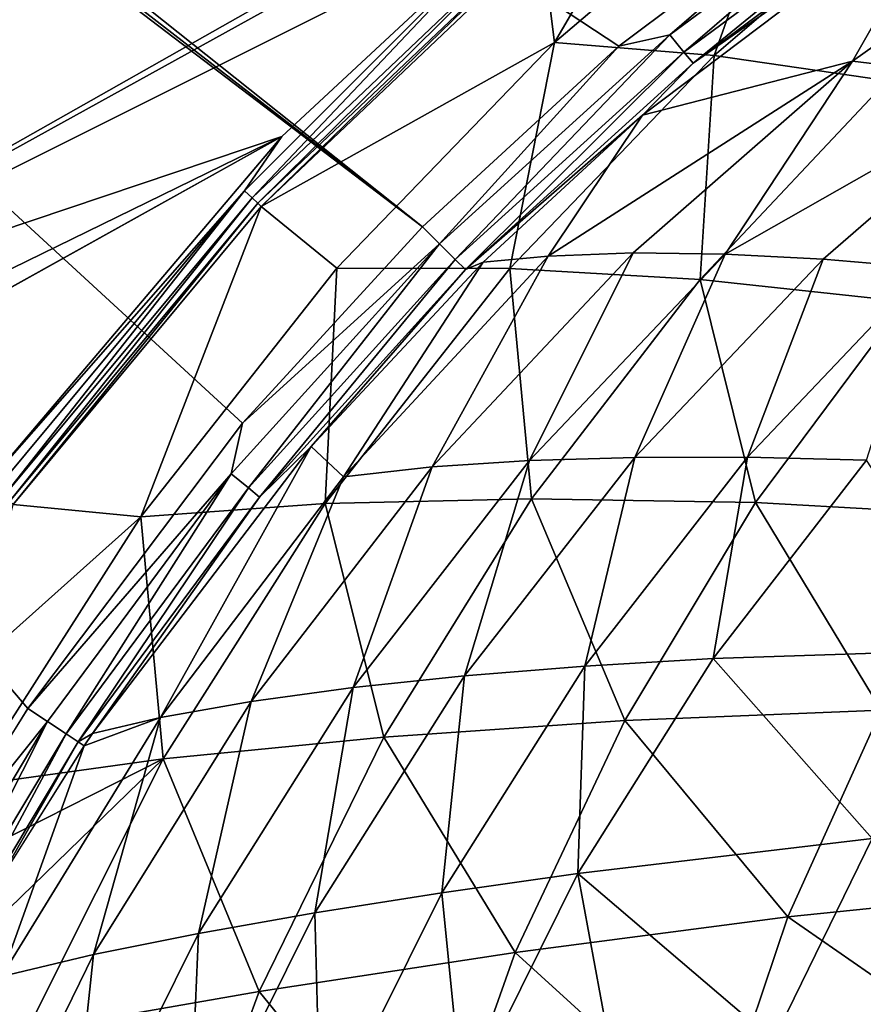
# Model space of a CAD drawing. Extents: x -0.326 to 0.326, y -0.551 to 0.
# Drawn here: x -0.153 to -0.104, y -0.215 to -0.159 of the extents above; entities that cross this region are included whole.
import ezdxf

# ---------------------------------------------------------------- set-up
doc = ezdxf.new("R2010")
doc.units = 0
doc.layers.add('L0_MINERALGUSS', color=7, linetype='CONTINUOUS')

msp = doc.modelspace()

# ---------------------------------------------------------------- linework, layer by layer
at = {"layer": 'L0_MINERALGUSS', "color": 8}
for points, invisible_edges in [([(0, -0.034107, 0.119995), (-0.261947, -0.065198, 0.119995), (-0.118344, -0.160129, 0.119995), (0, -0.034107, 0.119995)], 13), ([(0, -0.034107, 0.119995), (-0.118344, -0.160129, 0.119995), (-0.101909, -0.147736, 0.119995), (0, -0.034107, 0.119995)], 13), ([(-0.165741, -0.037291, 0.102495), (-0.105968, -0.139007, 0.102495), (-0.173788, -0.177462, 0.102495), (-0.165741, -0.037291, 0.102495)], 9), ([(-0.118344, -0.160129, 0.119995), (-0.261947, -0.065198, 0.119995), (-0.129638, -0.170531, 0.119995), (-0.118344, -0.160129, 0.119995)], 8), ([(-0.129638, -0.170531, 0.119995), (-0.261947, -0.065198, 0.119995), (-0.2619, -0.068057, 0.119995), (-0.129638, -0.170531, 0.119995)], 8), ([(-0.129638, -0.170531, 0.119995), (-0.2619, -0.068057, 0.119995), (-0.261889, -0.069841, 0.119995), (-0.129638, -0.170531, 0.119995)], 8), ([(-0.152375, -0.198271, 0.119995), (-0.261889, -0.069841, 0.119995), (-0.158481, -0.208072, 0.119995), (-0.152375, -0.198271, 0.119995)], 8), ([(-0.140017, -0.181833, 0.119995), (-0.261889, -0.069841, 0.119995), (-0.152375, -0.198271, 0.119995), (-0.140017, -0.181833, 0.119995)], 8), ([(-0.129638, -0.170531, 0.119995), (-0.261889, -0.069841, 0.119995), (-0.140017, -0.181833, 0.119995), (-0.129638, -0.170531, 0.119995)], 8), ([(-0.105968, -0.139007, 0.102495), (-0.112803, -0.143748, 0.102495), (-0.173788, -0.177462, 0.102495), (-0.105968, -0.139007, 0.102495)], 8), ([(-0.112803, -0.143748, 0.102495), (-0.124014, -0.152536, 0.102495), (-0.173788, -0.177462, 0.102495), (-0.112803, -0.143748, 0.102495)], 8), ([(-0.122773, -0.154005, 0.101043), (-0.114923, -0.147719, 0.101037), (-0.122048, -0.15991, 0.085967), (-0.122773, -0.154005, 0.101043)], 8), ([(-0.114923, -0.147719, 0.101037), (-0.108446, -0.148318, 0.087289), (-0.122048, -0.15991, 0.085967), (-0.114923, -0.147719, 0.101037)], 8), ([(-0.101909, -0.147736, 0.119995), (-0.118344, -0.160129, 0.119995), (-0.115407, -0.159474, 0.119901), (-0.101909, -0.147736, 0.119995)], 8), ([(-0.101142, -0.148881, 0.1199), (-0.101909, -0.147736, 0.119995), (-0.115407, -0.159474, 0.119901), (-0.101142, -0.148881, 0.1199)], 8), ([(-0.108446, -0.148318, 0.087289), (-0.112855, -0.160655, 0.070488), (-0.122048, -0.15991, 0.085967), (-0.108446, -0.148318, 0.087289)], 8), ([(-0.108446, -0.148318, 0.087289), (-0.100124, -0.149741, 0.072211), (-0.112855, -0.160655, 0.070488), (-0.108446, -0.148318, 0.087289)], 8), ([(-0.101142, -0.148881, 0.1199), (-0.115407, -0.159474, 0.119901), (-0.114595, -0.160463, 0.119351), (-0.101142, -0.148881, 0.1199)], 8), ([(-0.10043, -0.149945, 0.11935), (-0.101142, -0.148881, 0.1199), (-0.114595, -0.160463, 0.119351), (-0.10043, -0.149945, 0.11935)], 8), ([(-0.100124, -0.149741, 0.072211), (-0.102897, -0.162112, 0.056598), (-0.112855, -0.160655, 0.070488), (-0.100124, -0.149741, 0.072211)], 8), ([(-0.114595, -0.160463, 0.119351), (-0.114066, -0.161108, 0.118236), (-0.10043, -0.149945, 0.11935), (-0.114595, -0.160463, 0.119351)], 8), ([(-0.10043, -0.149945, 0.11935), (-0.114066, -0.161108, 0.118236), (-0.099966, -0.150638, 0.118233), (-0.10043, -0.149945, 0.11935)], 8), ([(-0.114066, -0.161108, 0.118236), (-0.116972, -0.164089, 0.116879), (-0.098859, -0.150395, 0.116873), (-0.114066, -0.161108, 0.118236)], 8), ([(-0.116972, -0.164089, 0.116879), (-0.104894, -0.160991, 0.097816), (-0.098859, -0.150395, 0.116873), (-0.116972, -0.164089, 0.116879)], 8), ([(-0.114066, -0.161108, 0.118236), (-0.098859, -0.150395, 0.116873), (-0.099966, -0.150638, 0.118233), (-0.114066, -0.161108, 0.118236)], 8), ([(-0.098859, -0.150395, 0.116873), (-0.104894, -0.160991, 0.097816), (-0.091384, -0.151305, 0.0987), (-0.098859, -0.150395, 0.116873)], 8), ([(-0.091384, -0.151305, 0.0987), (-0.104894, -0.160991, 0.097816), (-0.094839, -0.162208, 0.079414), (-0.091384, -0.151305, 0.0987)], 8), ([(-0.124014, -0.152536, 0.102495), (-0.137743, -0.165335, 0.102495), (-0.173788, -0.177462, 0.102495), (-0.124014, -0.152536, 0.102495)], 8), ([(-0.124014, -0.152536, 0.102495), (-0.139461, -0.168863, 0.1021), (-0.13989, -0.168461, 0.102401), (-0.124014, -0.152536, 0.102495)], 8), ([(-0.124014, -0.152536, 0.102495), (-0.13989, -0.168461, 0.102401), (-0.137743, -0.165335, 0.102495), (-0.124014, -0.152536, 0.102495)], 8), ([(-0.123241, -0.153452, 0.102096), (-0.139461, -0.168863, 0.1021), (-0.124014, -0.152536, 0.102495), (-0.123241, -0.153452, 0.102096)], 8), ([(-0.123241, -0.153452, 0.102096), (-0.139126, -0.169176, 0.101623), (-0.139461, -0.168863, 0.1021), (-0.123241, -0.153452, 0.102096)], 8), ([(-0.122945, -0.153802, 0.101615), (-0.139126, -0.169176, 0.101623), (-0.123241, -0.153452, 0.102096), (-0.122945, -0.153802, 0.101615)], 8), ([(-0.139126, -0.169176, 0.101623), (-0.122945, -0.153802, 0.101615), (-0.13893, -0.16936, 0.101055), (-0.139126, -0.169176, 0.101623)], 8), ([(-0.122945, -0.153802, 0.101615), (-0.122773, -0.154005, 0.101043), (-0.13893, -0.16936, 0.101055), (-0.122945, -0.153802, 0.101615)], 8), ([(-0.13893, -0.16936, 0.101055), (-0.122773, -0.154005, 0.101043), (-0.122048, -0.15991, 0.085967), (-0.13893, -0.16936, 0.101055)], 8), ([(-0.13893, -0.16936, 0.101055), (-0.122048, -0.15991, 0.085967), (-0.134577, -0.172914, 0.084648), (-0.13893, -0.16936, 0.101055)], 8), ([(-0.122048, -0.15991, 0.085967), (-0.124619, -0.172929, 0.068766), (-0.134577, -0.172914, 0.084648), (-0.122048, -0.15991, 0.085967)], 8), ([(-0.115407, -0.159474, 0.119901), (-0.118344, -0.160129, 0.119995), (-0.128665, -0.171502, 0.119901), (-0.115407, -0.159474, 0.119901)], 8), ([(-0.115407, -0.159474, 0.119901), (-0.128665, -0.171502, 0.119901), (-0.12776, -0.172406, 0.119353), (-0.115407, -0.159474, 0.119901)], 8), ([(-0.114595, -0.160463, 0.119351), (-0.115407, -0.159474, 0.119901), (-0.12776, -0.172406, 0.119353), (-0.114595, -0.160463, 0.119351)], 8), ([(-0.122048, -0.15991, 0.085967), (-0.112855, -0.160655, 0.070488), (-0.124619, -0.172929, 0.068766), (-0.122048, -0.15991, 0.085967)], 8), ([(-0.118344, -0.160129, 0.119995), (-0.129638, -0.170531, 0.119995), (-0.128665, -0.171502, 0.119901), (-0.118344, -0.160129, 0.119995)], 8), ([(-0.114595, -0.160463, 0.119351), (-0.12776, -0.172406, 0.119353), (-0.12717, -0.172996, 0.118238), (-0.114595, -0.160463, 0.119351)], 8), ([(-0.114066, -0.161108, 0.118236), (-0.114595, -0.160463, 0.119351), (-0.12717, -0.172996, 0.118238), (-0.114066, -0.161108, 0.118236)], 8), ([(-0.112855, -0.160655, 0.070488), (-0.11365, -0.173568, 0.054718), (-0.124619, -0.172929, 0.068766), (-0.112855, -0.160655, 0.070488)], 8), ([(-0.116972, -0.164089, 0.116879), (-0.122412, -0.172217, 0.107476), (-0.104894, -0.160991, 0.097816), (-0.116972, -0.164089, 0.116879)], 8), ([(-0.122412, -0.172217, 0.107476), (-0.117516, -0.172034, 0.096927), (-0.104894, -0.160991, 0.097816), (-0.122412, -0.172217, 0.107476)], 8), ([(-0.104894, -0.160991, 0.097816), (-0.117516, -0.172034, 0.096927), (-0.112224, -0.172096, 0.087161), (-0.104894, -0.160991, 0.097816)], 8), ([(-0.112855, -0.160655, 0.070488), (-0.102897, -0.162112, 0.056598), (-0.11365, -0.173568, 0.054718), (-0.112855, -0.160655, 0.070488)], 8), ([(-0.104894, -0.160991, 0.097816), (-0.112224, -0.172096, 0.087161), (-0.094839, -0.162208, 0.079414), (-0.104894, -0.160991, 0.097816)], 8), ([(-0.12717, -0.172996, 0.118238), (-0.116972, -0.164089, 0.116879), (-0.114066, -0.161108, 0.118236), (-0.12717, -0.172996, 0.118238)], 8), ([(-0.102897, -0.162112, 0.056598), (-0.101864, -0.174828, 0.042309), (-0.11365, -0.173568, 0.054718), (-0.102897, -0.162112, 0.056598)], 8), ([(-0.112224, -0.172096, 0.087161), (-0.106573, -0.172388, 0.078117), (-0.094839, -0.162208, 0.079414), (-0.112224, -0.172096, 0.087161)], 8), ([(-0.094839, -0.162208, 0.079414), (-0.106573, -0.172388, 0.078117), (-0.100598, -0.172897, 0.069742), (-0.094839, -0.162208, 0.079414)], 8), ([(-0.12717, -0.172996, 0.118238), (-0.126155, -0.172568, 0.116882), (-0.116972, -0.164089, 0.116879), (-0.12717, -0.172996, 0.118238)], 8), ([(-0.126155, -0.172568, 0.116882), (-0.122412, -0.172217, 0.107476), (-0.116972, -0.164089, 0.116879), (-0.126155, -0.172568, 0.116882)], 8), ([(-0.137743, -0.165335, 0.102495), (-0.173261, -0.182679, 0.102495), (-0.173788, -0.177462, 0.102495), (-0.137743, -0.165335, 0.102495)], 8), ([(-0.137743, -0.165335, 0.102495), (-0.172546, -0.184695, 0.102495), (-0.173261, -0.182679, 0.102495), (-0.137743, -0.165335, 0.102495)], 8), ([(-0.137743, -0.165335, 0.102495), (-0.154754, -0.185382, 0.102495), (-0.172546, -0.184695, 0.102495), (-0.137743, -0.165335, 0.102495)], 8), ([(-0.137743, -0.165335, 0.102495), (-0.13989, -0.168461, 0.102401), (-0.154754, -0.185382, 0.102495), (-0.137743, -0.165335, 0.102495)], 8), ([(-0.13989, -0.168461, 0.102401), (-0.154269, -0.18574, 0.102402), (-0.154754, -0.185382, 0.102495), (-0.13989, -0.168461, 0.102401)], 8), ([(-0.13989, -0.168461, 0.102401), (-0.153797, -0.186088, 0.102103), (-0.154269, -0.18574, 0.102402), (-0.13989, -0.168461, 0.102401)], 8), ([(-0.139461, -0.168863, 0.1021), (-0.153797, -0.186088, 0.102103), (-0.13989, -0.168461, 0.102401), (-0.139461, -0.168863, 0.1021)], 8), ([(-0.139461, -0.168863, 0.1021), (-0.153429, -0.18636, 0.10163), (-0.153797, -0.186088, 0.102103), (-0.139461, -0.168863, 0.1021)], 8), ([(-0.139126, -0.169176, 0.101623), (-0.153429, -0.18636, 0.10163), (-0.139461, -0.168863, 0.1021), (-0.139126, -0.169176, 0.101623)], 8), ([(-0.139126, -0.169176, 0.101623), (-0.153211, -0.18652, 0.101066), (-0.153429, -0.18636, 0.10163), (-0.139126, -0.169176, 0.101623)], 8), ([(-0.139126, -0.169176, 0.101623), (-0.13893, -0.16936, 0.101055), (-0.153211, -0.18652, 0.101066), (-0.139126, -0.169176, 0.101623)], 8), ([(-0.13893, -0.16936, 0.101055), (-0.145867, -0.187228, 0.083352), (-0.153211, -0.18652, 0.101066), (-0.13893, -0.16936, 0.101055)], 8), ([(-0.13893, -0.16936, 0.101055), (-0.134577, -0.172914, 0.084648), (-0.145867, -0.187228, 0.083352), (-0.13893, -0.16936, 0.101055)], 8), ([(-0.128665, -0.171502, 0.119901), (-0.129638, -0.170531, 0.119995), (-0.140017, -0.181833, 0.119995), (-0.128665, -0.171502, 0.119901)], 8), ([(-0.128665, -0.171502, 0.119901), (-0.140017, -0.181833, 0.119995), (-0.14066, -0.184758, 0.119901), (-0.128665, -0.171502, 0.119901)], 8), ([(-0.128665, -0.171502, 0.119901), (-0.14066, -0.184758, 0.119901), (-0.139671, -0.185568, 0.119354), (-0.128665, -0.171502, 0.119901)], 8), ([(-0.12776, -0.172406, 0.119353), (-0.128665, -0.171502, 0.119901), (-0.139671, -0.185568, 0.119354), (-0.12776, -0.172406, 0.119353)], 8), ([(-0.12776, -0.172406, 0.119353), (-0.139671, -0.185568, 0.119354), (-0.139026, -0.186097, 0.11824), (-0.12776, -0.172406, 0.119353)], 8), ([(-0.12717, -0.172996, 0.118238), (-0.12776, -0.172406, 0.119353), (-0.139026, -0.186097, 0.11824), (-0.12717, -0.172996, 0.118238)], 8), ([(-0.122412, -0.172217, 0.107476), (-0.126155, -0.172568, 0.116882), (-0.134199, -0.184932, 0.106952), (-0.122412, -0.172217, 0.107476)], 8), ([(-0.122412, -0.172217, 0.107476), (-0.134199, -0.184932, 0.106952), (-0.129099, -0.184361, 0.096048), (-0.122412, -0.172217, 0.107476)], 8), ([(-0.117516, -0.172034, 0.096927), (-0.122412, -0.172217, 0.107476), (-0.129099, -0.184361, 0.096048), (-0.117516, -0.172034, 0.096927)], 8), ([(-0.117516, -0.172034, 0.096927), (-0.129099, -0.184361, 0.096048), (-0.12349, -0.183992, 0.08603), (-0.117516, -0.172034, 0.096927)], 8), ([(-0.117516, -0.172034, 0.096927), (-0.12349, -0.183992, 0.08603), (-0.112224, -0.172096, 0.087161), (-0.117516, -0.172034, 0.096927)], 8), ([(-0.112224, -0.172096, 0.087161), (-0.12349, -0.183992, 0.08603), (-0.117418, -0.18381, 0.076832), (-0.112224, -0.172096, 0.087161)], 8), ([(-0.112224, -0.172096, 0.087161), (-0.117418, -0.18381, 0.076832), (-0.106573, -0.172388, 0.078117), (-0.112224, -0.172096, 0.087161)], 8), ([(-0.106573, -0.172388, 0.078117), (-0.117418, -0.18381, 0.076832), (-0.110931, -0.183805, 0.068387), (-0.106573, -0.172388, 0.078117)], 8), ([(-0.106573, -0.172388, 0.078117), (-0.110931, -0.183805, 0.068387), (-0.100598, -0.172897, 0.069742), (-0.106573, -0.172388, 0.078117)], 8), ([(-0.134577, -0.172914, 0.084648), (-0.135248, -0.186473, 0.067074), (-0.145867, -0.187228, 0.083352), (-0.134577, -0.172914, 0.084648)], 8), ([(-0.12717, -0.172996, 0.118238), (-0.139026, -0.186097, 0.11824), (-0.136049, -0.183191, 0.116885), (-0.12717, -0.172996, 0.118238)], 8), ([(-0.126155, -0.172568, 0.116882), (-0.12717, -0.172996, 0.118238), (-0.136049, -0.183191, 0.116885), (-0.126155, -0.172568, 0.116882)], 8), ([(-0.126155, -0.172568, 0.116882), (-0.136049, -0.183191, 0.116885), (-0.134199, -0.184932, 0.106952), (-0.126155, -0.172568, 0.116882)], 8), ([(-0.134577, -0.172914, 0.084648), (-0.124619, -0.172929, 0.068766), (-0.135248, -0.186473, 0.067074), (-0.134577, -0.172914, 0.084648)], 8), ([(-0.124619, -0.172929, 0.068766), (-0.123362, -0.186203, 0.052872), (-0.135248, -0.186473, 0.067074), (-0.124619, -0.172929, 0.068766)], 8), ([(-0.124619, -0.172929, 0.068766), (-0.11365, -0.173568, 0.054718), (-0.123362, -0.186203, 0.052872), (-0.124619, -0.172929, 0.068766)], 8), ([(-0.100598, -0.172897, 0.069742), (-0.110931, -0.183805, 0.068387), (-0.104078, -0.183971, 0.060632), (-0.100598, -0.172897, 0.069742)], 8), ([(-0.110473, -0.186417, 0.040529), (-0.123362, -0.186203, 0.052872), (-0.11365, -0.173568, 0.054718), (-0.110473, -0.186417, 0.040529)], 8), ([(-0.101864, -0.174828, 0.042309), (-0.110473, -0.186417, 0.040529), (-0.11365, -0.173568, 0.054718), (-0.101864, -0.174828, 0.042309)], 8), ([(-0.096812, -0.187181, 0.029825), (-0.110473, -0.186417, 0.040529), (-0.101864, -0.174828, 0.042309), (-0.096812, -0.187181, 0.029825)], 8), ([(-0.140017, -0.181833, 0.119995), (-0.152375, -0.198271, 0.119995), (-0.14066, -0.184758, 0.119901), (-0.140017, -0.181833, 0.119995)], 8), ([(-0.136049, -0.183191, 0.116885), (-0.139026, -0.186097, 0.11824), (-0.14865, -0.199717, 0.11689), (-0.136049, -0.183191, 0.116885)], 8), ([(-0.136049, -0.183191, 0.116885), (-0.14865, -0.199717, 0.11689), (-0.14473, -0.198807, 0.106442), (-0.136049, -0.183191, 0.116885)], 8), ([(-0.136049, -0.183191, 0.116885), (-0.14473, -0.198807, 0.106442), (-0.134199, -0.184932, 0.106952), (-0.136049, -0.183191, 0.116885)], 8), ([(-0.12349, -0.183992, 0.08603), (-0.129099, -0.184361, 0.096048), (-0.133646, -0.197074, 0.084929), (-0.12349, -0.183992, 0.08603)], 8), ([(-0.12349, -0.183992, 0.08603), (-0.133646, -0.197074, 0.084929), (-0.127222, -0.196397, 0.075579), (-0.12349, -0.183992, 0.08603)], 8), ([(-0.117418, -0.18381, 0.076832), (-0.127222, -0.196397, 0.075579), (-0.120292, -0.195836, 0.067065), (-0.117418, -0.18381, 0.076832)], 8), ([(-0.117418, -0.18381, 0.076832), (-0.12349, -0.183992, 0.08603), (-0.127222, -0.196397, 0.075579), (-0.117418, -0.18381, 0.076832)], 8), ([(-0.110931, -0.183805, 0.068387), (-0.117418, -0.18381, 0.076832), (-0.120292, -0.195836, 0.067065), (-0.110931, -0.183805, 0.068387)], 8), ([(-0.110931, -0.183805, 0.068387), (-0.120292, -0.195836, 0.067065), (-0.112914, -0.19539, 0.059315), (-0.110931, -0.183805, 0.068387)], 8), ([(-0.110931, -0.183805, 0.068387), (-0.112914, -0.19539, 0.059315), (-0.104078, -0.183971, 0.060632), (-0.110931, -0.183805, 0.068387)], 8), ([(-0.097059, -0.19488, 0.045845), (-0.104078, -0.183971, 0.060632), (-0.112914, -0.19539, 0.059315), (-0.097059, -0.19488, 0.045845)], 8), ([(-0.14066, -0.184758, 0.119901), (-0.152375, -0.198271, 0.119995), (-0.151234, -0.199033, 0.119901), (-0.14066, -0.184758, 0.119901)], 8), ([(-0.14066, -0.184758, 0.119901), (-0.151234, -0.199033, 0.119901), (-0.150172, -0.199742, 0.119354), (-0.14066, -0.184758, 0.119901)], 8), ([(-0.139671, -0.185568, 0.119354), (-0.14066, -0.184758, 0.119901), (-0.150172, -0.199742, 0.119354), (-0.139671, -0.185568, 0.119354)], 8), ([(-0.129099, -0.184361, 0.096048), (-0.134199, -0.184932, 0.106952), (-0.139502, -0.197874, 0.095191), (-0.129099, -0.184361, 0.096048)], 8), ([(-0.129099, -0.184361, 0.096048), (-0.139502, -0.197874, 0.095191), (-0.133646, -0.197074, 0.084929), (-0.129099, -0.184361, 0.096048)], 8), ([(-0.134199, -0.184932, 0.106952), (-0.14473, -0.198807, 0.106442), (-0.139502, -0.197874, 0.095191), (-0.134199, -0.184932, 0.106952)], 8), ([(-0.139671, -0.185568, 0.119354), (-0.150172, -0.199742, 0.119354), (-0.149477, -0.200206, 0.118242), (-0.139671, -0.185568, 0.119354)], 8), ([(-0.139671, -0.185568, 0.119354), (-0.149477, -0.200206, 0.118242), (-0.139026, -0.186097, 0.11824), (-0.139671, -0.185568, 0.119354)], 8), ([(-0.153211, -0.18652, 0.101066), (-0.145867, -0.187228, 0.083352), (-0.155513, -0.195865, 0.090662), (-0.153211, -0.18652, 0.101066)], 8), ([(-0.139026, -0.186097, 0.11824), (-0.149477, -0.200206, 0.118242), (-0.14865, -0.199717, 0.11689), (-0.139026, -0.186097, 0.11824)], 8), ([(-0.135248, -0.186473, 0.067074), (-0.14458, -0.201183, 0.065437), (-0.145867, -0.187228, 0.083352), (-0.135248, -0.186473, 0.067074)], 8), ([(-0.135248, -0.186473, 0.067074), (-0.13188, -0.199922, 0.051092), (-0.14458, -0.201183, 0.065437), (-0.135248, -0.186473, 0.067074)], 8), ([(-0.123362, -0.186203, 0.052872), (-0.13188, -0.199922, 0.051092), (-0.135248, -0.186473, 0.067074), (-0.123362, -0.186203, 0.052872)], 8), ([(-0.117998, -0.198964, 0.038823), (-0.13188, -0.199922, 0.051092), (-0.123362, -0.186203, 0.052872), (-0.117998, -0.198964, 0.038823)], 8), ([(-0.110473, -0.186417, 0.040529), (-0.117998, -0.198964, 0.038823), (-0.123362, -0.186203, 0.052872), (-0.110473, -0.186417, 0.040529)], 8), ([(-0.10324, -0.198385, 0.028371), (-0.117998, -0.198964, 0.038823), (-0.110473, -0.186417, 0.040529), (-0.10324, -0.198385, 0.028371)], 8), ([(-0.096812, -0.187181, 0.029825), (-0.10324, -0.198385, 0.028371), (-0.110473, -0.186417, 0.040529), (-0.096812, -0.187181, 0.029825)], 8), ([(-0.145867, -0.187228, 0.083352), (-0.14458, -0.201183, 0.065437), (-0.155762, -0.202737, 0.082098), (-0.145867, -0.187228, 0.083352)], 8), ([(-0.145867, -0.187228, 0.083352), (-0.155762, -0.202737, 0.082098), (-0.155513, -0.195865, 0.090662), (-0.145867, -0.187228, 0.083352)], 8), ([(-0.097059, -0.19488, 0.045845), (-0.112914, -0.19539, 0.059315), (-0.103756, -0.20576, 0.044762), (-0.097059, -0.19488, 0.045845)], 8), ([(-0.112914, -0.19539, 0.059315), (-0.120292, -0.195836, 0.067065), (-0.120701, -0.207795, 0.058054), (-0.112914, -0.19539, 0.059315)], 8), ([(-0.103756, -0.20576, 0.044762), (-0.112914, -0.19539, 0.059315), (-0.120701, -0.207795, 0.058054), (-0.103756, -0.20576, 0.044762)], 8), ([(-0.120292, -0.195836, 0.067065), (-0.128531, -0.208905, 0.065801), (-0.120701, -0.207795, 0.058054), (-0.120292, -0.195836, 0.067065)], 8), ([(-0.120292, -0.195836, 0.067065), (-0.127222, -0.196397, 0.075579), (-0.128531, -0.208905, 0.065801), (-0.120292, -0.195836, 0.067065)], 8), ([(-0.127222, -0.196397, 0.075579), (-0.133646, -0.197074, 0.084929), (-0.135837, -0.210055, 0.07438), (-0.127222, -0.196397, 0.075579)], 8), ([(-0.127222, -0.196397, 0.075579), (-0.135837, -0.210055, 0.07438), (-0.128531, -0.208905, 0.065801), (-0.127222, -0.196397, 0.075579)], 8), ([(-0.133646, -0.197074, 0.084929), (-0.139502, -0.197874, 0.095191), (-0.142546, -0.211241, 0.083876), (-0.133646, -0.197074, 0.084929)], 8), ([(-0.133646, -0.197074, 0.084929), (-0.142546, -0.211241, 0.083876), (-0.135837, -0.210055, 0.07438), (-0.133646, -0.197074, 0.084929)], 8), ([(-0.139502, -0.197874, 0.095191), (-0.14473, -0.198807, 0.106442), (-0.148585, -0.212461, 0.094371), (-0.139502, -0.197874, 0.095191)], 8), ([(-0.139502, -0.197874, 0.095191), (-0.148585, -0.212461, 0.094371), (-0.142546, -0.211241, 0.083876), (-0.139502, -0.197874, 0.095191)], 8), ([(-0.151234, -0.199033, 0.119901), (-0.152375, -0.198271, 0.119995), (-0.158481, -0.208072, 0.119995), (-0.151234, -0.199033, 0.119901)], 8), ([(-0.10324, -0.198385, 0.028371), (-0.108607, -0.210281, 0.027017), (-0.117998, -0.198964, 0.038823), (-0.10324, -0.198385, 0.028371)], 8), ([(-0.092208, -0.208629, 0.018535), (-0.108607, -0.210281, 0.027017), (-0.10324, -0.198385, 0.028371), (-0.092208, -0.208629, 0.018535)], 8), ([(-0.151234, -0.199033, 0.119901), (-0.158481, -0.208072, 0.119995), (-0.160391, -0.214323, 0.119901), (-0.151234, -0.199033, 0.119901)], 8), ([(-0.151234, -0.199033, 0.119901), (-0.160391, -0.214323, 0.119901), (-0.159265, -0.214925, 0.119355), (-0.151234, -0.199033, 0.119901)], 8), ([(-0.150172, -0.199742, 0.119354), (-0.151234, -0.199033, 0.119901), (-0.159265, -0.214925, 0.119355), (-0.150172, -0.199742, 0.119354)], 8), ([(-0.14473, -0.198807, 0.106442), (-0.149132, -0.200436, 0.11689), (-0.153882, -0.213719, 0.105955), (-0.14473, -0.198807, 0.106442)], 8), ([(-0.14473, -0.198807, 0.106442), (-0.153882, -0.213719, 0.105955), (-0.148585, -0.212461, 0.094371), (-0.14473, -0.198807, 0.106442)], 8), ([(-0.14473, -0.198807, 0.106442), (-0.14865, -0.199717, 0.11689), (-0.149132, -0.200436, 0.11689), (-0.14473, -0.198807, 0.106442)], 8), ([(-0.117998, -0.198964, 0.038823), (-0.124315, -0.212342, 0.03722), (-0.13188, -0.199922, 0.051092), (-0.117998, -0.198964, 0.038823)], 8), ([(-0.108607, -0.210281, 0.027017), (-0.124315, -0.212342, 0.03722), (-0.117998, -0.198964, 0.038823), (-0.108607, -0.210281, 0.027017)], 8), ([(-0.150172, -0.199742, 0.119354), (-0.159265, -0.214925, 0.119355), (-0.158528, -0.215318, 0.118244), (-0.150172, -0.199742, 0.119354)], 8), ([(-0.150172, -0.199742, 0.119354), (-0.158528, -0.215318, 0.118244), (-0.149477, -0.200206, 0.118242), (-0.150172, -0.199742, 0.119354)], 8), ([(-0.149477, -0.200206, 0.118242), (-0.158528, -0.215318, 0.118244), (-0.154473, -0.208943, 0.116892), (-0.149477, -0.200206, 0.118242)], 8), ([(-0.149477, -0.200206, 0.118242), (-0.154473, -0.208943, 0.116892), (-0.149132, -0.200436, 0.11689), (-0.149477, -0.200206, 0.118242)], 8), ([(-0.14865, -0.199717, 0.11689), (-0.149477, -0.200206, 0.118242), (-0.149132, -0.200436, 0.11689), (-0.14865, -0.199717, 0.11689)], 8), ([(-0.13188, -0.199922, 0.051092), (-0.13906, -0.214587, 0.049409), (-0.14458, -0.201183, 0.065437), (-0.13188, -0.199922, 0.051092)], 8), ([(-0.124315, -0.212342, 0.03722), (-0.13906, -0.214587, 0.049409), (-0.13188, -0.199922, 0.051092), (-0.124315, -0.212342, 0.03722)], 8), ([(-0.149132, -0.200436, 0.11689), (-0.154473, -0.208943, 0.116892), (-0.153882, -0.213719, 0.105955), (-0.149132, -0.200436, 0.11689)], 8), ([(-0.14458, -0.201183, 0.065437), (-0.152465, -0.216917, 0.063882), (-0.160437, -0.216578, 0.076559), (-0.14458, -0.201183, 0.065437)], 8), ([(-0.14458, -0.201183, 0.065437), (-0.160437, -0.216578, 0.076559), (-0.158005, -0.207982, 0.080496), (-0.14458, -0.201183, 0.065437)], 8), ([(-0.14458, -0.201183, 0.065437), (-0.158005, -0.207982, 0.080496), (-0.155762, -0.202737, 0.082098), (-0.14458, -0.201183, 0.065437)], 8), ([(-0.14458, -0.201183, 0.065437), (-0.13906, -0.214587, 0.049409), (-0.152465, -0.216917, 0.063882), (-0.14458, -0.201183, 0.065437)], 8), ([(-0.103756, -0.20576, 0.044762), (-0.120701, -0.207795, 0.058054), (-0.109439, -0.217387, 0.043747), (-0.103756, -0.20576, 0.044762)], 8), ([(-0.090193, -0.213917, 0.033324), (-0.103756, -0.20576, 0.044762), (-0.109439, -0.217387, 0.043747), (-0.090193, -0.213917, 0.033324)], 8), ([(-0.120701, -0.207795, 0.058054), (-0.128531, -0.208905, 0.065801), (-0.127307, -0.221072, 0.056871), (-0.120701, -0.207795, 0.058054)], 8), ([(-0.118588, -0.219228, 0.049942), (-0.120701, -0.207795, 0.058054), (-0.127307, -0.221072, 0.056871), (-0.118588, -0.219228, 0.049942)], 8), ([(-0.109439, -0.217387, 0.043747), (-0.120701, -0.207795, 0.058054), (-0.118588, -0.219228, 0.049942), (-0.109439, -0.217387, 0.043747)], 8), ([(-0.092208, -0.208629, 0.018535), (-0.095634, -0.219306, 0.017649), (-0.108607, -0.210281, 0.027017), (-0.092208, -0.208629, 0.018535)], 8), ([(-0.128531, -0.208905, 0.065801), (-0.135837, -0.210055, 0.07438), (-0.135515, -0.222889, 0.064614), (-0.128531, -0.208905, 0.065801)], 8), ([(-0.128531, -0.208905, 0.065801), (-0.135515, -0.222889, 0.064614), (-0.127307, -0.221072, 0.056871), (-0.128531, -0.208905, 0.065801)], 8), ([(-0.135837, -0.210055, 0.07438), (-0.142546, -0.211241, 0.083876), (-0.143127, -0.224655, 0.073256), (-0.135837, -0.210055, 0.07438)], 8), ([(-0.135837, -0.210055, 0.07438), (-0.143127, -0.224655, 0.073256), (-0.135515, -0.222889, 0.064614), (-0.135837, -0.210055, 0.07438)], 8), ([(-0.108607, -0.210281, 0.027017), (-0.112824, -0.222749, 0.025786), (-0.124315, -0.212342, 0.03722), (-0.108607, -0.210281, 0.027017)], 8), ([(-0.095634, -0.219306, 0.017649), (-0.112824, -0.222749, 0.025786), (-0.108607, -0.210281, 0.027017), (-0.095634, -0.219306, 0.017649)], 8), ([(-0.142546, -0.211241, 0.083876), (-0.148585, -0.212461, 0.094371), (-0.150058, -0.226356, 0.082888), (-0.142546, -0.211241, 0.083876)], 8), ([(-0.142546, -0.211241, 0.083876), (-0.150058, -0.226356, 0.082888), (-0.143127, -0.224655, 0.073256), (-0.142546, -0.211241, 0.083876)], 8), ([(-0.148585, -0.212461, 0.094371), (-0.153882, -0.213719, 0.105955), (-0.156225, -0.227982, 0.093604), (-0.148585, -0.212461, 0.094371)], 8), ([(-0.148585, -0.212461, 0.094371), (-0.156225, -0.227982, 0.093604), (-0.150058, -0.226356, 0.082888), (-0.148585, -0.212461, 0.094371)], 8), ([(-0.124315, -0.212342, 0.03722), (-0.129313, -0.226414, 0.035748), (-0.13906, -0.214587, 0.049409), (-0.124315, -0.212342, 0.03722)], 8), ([(-0.112824, -0.222749, 0.025786), (-0.129313, -0.226414, 0.035748), (-0.124315, -0.212342, 0.03722), (-0.112824, -0.222749, 0.025786)], 8), ([(-0.090193, -0.213917, 0.033324), (-0.109439, -0.217387, 0.043747), (-0.093886, -0.224138, 0.03269), (-0.090193, -0.213917, 0.033324)], 8), ([(-0.13906, -0.214587, 0.049409), (-0.144775, -0.230049, 0.047849), (-0.152465, -0.216917, 0.063882), (-0.13906, -0.214587, 0.049409)], 8), ([(-0.129313, -0.226414, 0.035748), (-0.144775, -0.230049, 0.047849), (-0.13906, -0.214587, 0.049409), (-0.129313, -0.226414, 0.035748)], 8)]:
    msp.add_3dface(points, dxfattribs=dict(at, invisible_edges=invisible_edges))

doc.saveas('drawing.dxf')
